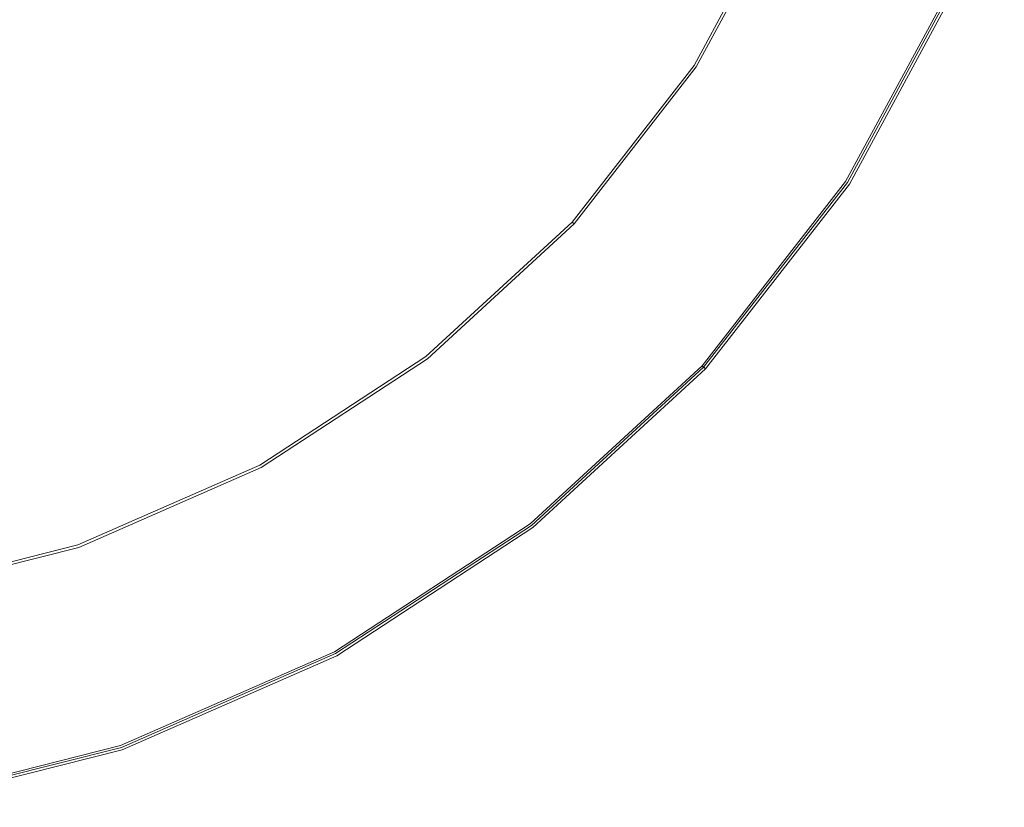
# Model space of a CAD drawing. Extents: x 0 to 881, y -891 to 0.
# Drawn here: x 61 to 72, y -885 to -877 of the extents above; entities that cross this region are included whole.
import ezdxf

# ---------------------------------------------------------------- set-up
doc = ezdxf.new("R2010")
doc.units = 0
doc.header["$MEASUREMENT"] = 0
doc.layers.add('CHROME', color=251, linetype='Continuous')

msp = doc.modelspace()

# ---------------------------------------------------------------- linework, layer by layer
at = {"layer": 'CHROME', "lineweight": 0}
for points, invisible_edges in [([(51.58, -884.331, 1899.996), (63.983, -856.056, 1899.996), (54.061, -854.4, 1899.996), (51.58, -884.331, 1899.996)], 15), ([(54.061, -854.4, 0.041), (61.64, -884.331, 0.041), (51.58, -884.331, 0.041), (54.061, -854.4, 0.041)], 15), ([(70.796, -863.457, 0.041), (61.64, -884.331, 0.041), (54.061, -854.4, 0.041), (70.796, -863.457, 0.041)], 15), ([(51.58, -884.331, 1899.996), (71.627, -873.482, 1899.996), (63.983, -856.056, 1899.996), (51.58, -884.331, 1899.996)], 15), ([(61.64, -884.331, 0.041), (70.796, -863.457, 0.041), (71.627, -873.482, 0.041), (61.64, -884.331, 0.041)], 15), ([(71.627, -873.482, 1899.996), (51.58, -884.331, 1899.996), (61.64, -884.331, 1899.996), (71.627, -873.482, 1899.996)], 15), ([(71.627, -873.482, 1899.996), (61.64, -884.331, 1899.996), (66.125, -881.904, 1899.996), (71.627, -873.482, 1899.996)], 15), ([(61.64, -884.331, 0.041), (71.627, -873.482, 0.041), (69.579, -878.152, 0.041), (61.64, -884.331, 0.041)], 15), ([(71.627, -873.482, 1899.996), (66.125, -881.904, 1899.996), (69.579, -878.152, 1899.996), (71.627, -873.482, 1899.996)], 15), ([(71.627, -873.482, 1899.996), (69.579, -878.152, 1899.996), (70.796, -875.902, 1899.996), (71.627, -873.482, 1899.996)], 15), ([(69.579, -878.152, 0.041), (71.627, -873.482, 0.041), (70.796, -875.902, 0.041), (69.579, -878.152, 0.041)], 15), ([(69.214, -875.08, 1880.996), (69.214, -875.08, 1884.351), (68.158, -877.033, 1884.351), (68.158, -877.033, 1880.996)], 15), ([(69.242, -875.092, 1884.456), (68.183, -877.049, 1884.456), (68.158, -877.033, 1884.351), (69.214, -875.08, 1884.351)], 15), ([(68.158, -877.033, 1880.996), (68.158, -877.033, 949.499), (69.215, -875.08, 949.499), (69.214, -875.08, 1880.996)], 15), ([(69.214, -875.08, 2.782), (68.158, -877.033, 2.782), (68.158, -877.033, 1.886), (69.214, -875.08, 1.886)], 11), ([(69.242, -875.092, 1.874), (69.214, -875.08, 1.886), (68.158, -877.033, 1.886), (68.183, -877.049, 1.874)], 15), ([(68.158, -877.033, 2.782), (69.214, -875.08, 2.782), (69.215, -875.08, 949.499), (68.158, -877.033, 949.499)], 15), ([(69.317, -875.125, 1884.533), (68.251, -877.094, 1884.533), (68.183, -877.049, 1884.456), (69.242, -875.092, 1884.456)], 11), ([(69.317, -875.125, 1.865), (69.242, -875.092, 1.874), (68.183, -877.049, 1.874), (68.251, -877.094, 1.865)], 15), ([(69.419, -875.17, 1884.562), (68.345, -877.155, 1884.562), (68.251, -877.094, 1884.533), (69.317, -875.125, 1884.533)], 15), ([(69.419, -875.17, 1.862), (69.317, -875.125, 1.865), (68.251, -877.094, 1.865), (68.345, -877.155, 1.862)], 15), ([(70.949, -875.969, 1884.562), (69.719, -878.243, 1884.562), (68.345, -877.155, 1884.562), (69.419, -875.17, 1884.562)], 15), ([(70.949, -875.969, 1.862), (69.419, -875.17, 1.862), (68.345, -877.155, 1.862), (69.719, -878.243, 1.862)], 15), ([(69.737, -878.255, 1899.948), (70.969, -875.978, 1899.948), (70.796, -875.902, 1899.996), (69.579, -878.152, 1899.996)], 15), ([(69.737, -878.255, 0.047), (69.579, -878.152, 0.041), (70.796, -875.902, 0.041), (70.969, -875.978, 0.047)], 15), ([(71.046, -876.011, 1884.588), (69.807, -878.301, 1884.588), (69.719, -878.243, 1884.562), (70.949, -875.969, 1884.562)], 15), ([(71.046, -876.011, 1.858), (70.949, -875.969, 1.862), (69.719, -878.243, 1.862), (69.807, -878.301, 1.858)], 15), ([(69.853, -878.331, 1899.818), (71.096, -876.033, 1899.818), (70.969, -875.978, 1899.948), (69.737, -878.255, 1899.948)], 15), ([(69.853, -878.331, 0.062), (69.737, -878.255, 0.047), (70.969, -875.978, 0.047), (71.096, -876.033, 0.062)], 15), ([(71.117, -876.042, 1884.661), (69.872, -878.343, 1884.661), (69.807, -878.301, 1884.588), (71.046, -876.011, 1884.588)], 15), ([(71.117, -876.042, 1.85), (71.046, -876.011, 1.858), (69.807, -878.301, 1.858), (69.872, -878.343, 1.85)], 15), ([(69.895, -878.359, 1899.64), (71.143, -876.054, 1899.64), (71.096, -876.033, 1899.818), (69.853, -878.331, 1899.818)], 11), ([(69.895, -878.359, 0.083), (69.853, -878.331, 0.062), (71.096, -876.033, 0.062), (71.143, -876.054, 0.083)], 15), ([(71.143, -876.054, 1884.761), (69.895, -878.359, 1884.761), (69.872, -878.343, 1884.661), (71.117, -876.042, 1884.661)], 11), ([(71.143, -876.054, 1.838), (71.117, -876.042, 1.85), (69.872, -878.343, 1.85), (69.895, -878.359, 1.838)], 7), ([(71.143, -876.054, 1896.664), (71.143, -876.054, 1899.64), (69.895, -878.359, 1899.64), (69.895, -878.359, 1896.664)], 15), ([(71.143, -876.054, 1884.761), (71.143, -876.054, 1887.736), (69.895, -878.359, 1887.736), (69.895, -878.359, 1884.761)], 15), ([(71.143, -876.054, 1887.736), (71.143, -876.054, 1890.712), (69.895, -878.359, 1890.712), (69.895, -878.359, 1887.736)], 15), ([(71.143, -876.054, 1890.712), (71.143, -876.054, 1893.688), (69.895, -878.359, 1893.688), (69.895, -878.359, 1890.712)], 15), ([(71.143, -876.054, 1893.688), (71.143, -876.054, 1896.664), (69.895, -878.359, 1896.664), (69.895, -878.359, 1893.688)], 15), ([(71.143, -876.054, 0.434), (69.895, -878.359, 0.434), (69.895, -878.359, 0.083), (71.143, -876.054, 0.083)], 11), ([(71.143, -876.054, 1.838), (69.895, -878.359, 1.838), (69.895, -878.359, 1.487), (71.143, -876.054, 1.487)], 15), ([(71.143, -876.054, 1.487), (69.895, -878.359, 1.487), (69.895, -878.359, 1.136), (71.143, -876.054, 1.136)], 15), ([(71.143, -876.054, 1.136), (69.895, -878.359, 1.136), (69.895, -878.359, 0.785), (71.143, -876.054, 0.785)], 15), ([(71.143, -876.054, 0.785), (69.895, -878.359, 0.785), (69.895, -878.359, 0.434), (71.143, -876.054, 0.434)], 15), ([(68.158, -877.033, 1880.996), (68.158, -877.033, 1884.351), (66.794, -878.785, 1884.351), (66.794, -878.785, 1880.996)], 15), ([(68.183, -877.049, 1884.456), (66.816, -878.806, 1884.456), (66.794, -878.785, 1884.351), (68.158, -877.033, 1884.351)], 13), ([(66.794, -878.785, 1880.996), (66.794, -878.785, 949.499), (68.158, -877.033, 949.499), (68.158, -877.033, 1880.996)], 15), ([(68.158, -877.033, 2.782), (66.794, -878.785, 2.782), (66.794, -878.785, 1.886), (68.158, -877.033, 1.886)], 11), ([(68.183, -877.049, 1.874), (68.158, -877.033, 1.886), (66.794, -878.785, 1.886), (66.816, -878.806, 1.874)], 15), ([(66.794, -878.785, 2.782), (68.158, -877.033, 2.782), (68.158, -877.033, 949.499), (66.794, -878.785, 949.499)], 15), ([(68.251, -877.094, 1884.533), (66.876, -878.861, 1884.533), (66.816, -878.806, 1884.456), (68.183, -877.049, 1884.456)], 11), ([(68.251, -877.094, 1.865), (68.183, -877.049, 1.874), (66.816, -878.806, 1.874), (66.876, -878.861, 1.865)], 15), ([(68.345, -877.155, 1884.562), (66.958, -878.937, 1884.562), (66.876, -878.861, 1884.533), (68.251, -877.094, 1884.533)], 15), ([(68.345, -877.155, 1.862), (68.251, -877.094, 1.865), (66.876, -878.861, 1.865), (66.958, -878.937, 1.862)], 15), ([(69.719, -878.243, 1884.562), (68.13, -880.284, 1884.562), (66.958, -878.937, 1884.562), (68.345, -877.155, 1884.562)], 15), ([(69.719, -878.243, 1.862), (68.345, -877.155, 1.862), (66.958, -878.937, 1.862), (68.13, -880.284, 1.862)], 15), ([(61.64, -884.331, 0.041), (69.579, -878.152, 0.041), (66.125, -881.904, 0.041), (61.64, -884.331, 0.041)], 15), ([(69.579, -878.152, 1899.996), (66.125, -881.904, 1899.996), (68.007, -880.171, 1899.996), (69.579, -878.152, 1899.996)], 15), ([(66.125, -881.904, 0.041), (69.579, -878.152, 0.041), (68.007, -880.171, 0.041), (66.125, -881.904, 0.041)], 15), ([(68.146, -880.299, 1899.948), (69.737, -878.255, 1899.948), (69.579, -878.152, 1899.996), (68.007, -880.171, 1899.996)], 15), ([(68.146, -880.299, 0.047), (68.007, -880.171, 0.041), (69.579, -878.152, 0.041), (69.737, -878.255, 0.047)], 15), ([(69.807, -878.301, 1884.588), (68.208, -880.356, 1884.588), (68.13, -880.284, 1884.562), (69.719, -878.243, 1884.562)], 15), ([(69.807, -878.301, 1.858), (69.719, -878.243, 1.862), (68.13, -880.284, 1.862), (68.208, -880.356, 1.858)], 15), ([(68.248, -880.393, 1899.818), (69.853, -878.331, 1899.818), (69.737, -878.255, 1899.948), (68.146, -880.299, 1899.948)], 15), ([(68.248, -880.393, 0.062), (68.146, -880.299, 0.047), (69.737, -878.255, 0.047), (69.853, -878.331, 0.062)], 15), ([(69.872, -878.343, 1884.661), (68.265, -880.408, 1884.661), (68.208, -880.356, 1884.588), (69.807, -878.301, 1884.588)], 15), ([(69.872, -878.343, 1.85), (69.807, -878.301, 1.858), (68.208, -880.356, 1.858), (68.265, -880.408, 1.85)], 15), ([(68.286, -880.427, 1899.64), (69.895, -878.359, 1899.64), (69.853, -878.331, 1899.818), (68.248, -880.393, 1899.818)], 3), ([(68.286, -880.427, 0.083), (68.248, -880.393, 0.062), (69.853, -878.331, 0.062), (69.895, -878.359, 0.083)], 15), ([(69.895, -878.359, 1884.761), (68.286, -880.427, 1884.761), (68.265, -880.408, 1884.661), (69.872, -878.343, 1884.661)], 9), ([(69.895, -878.359, 1.838), (69.872, -878.343, 1.85), (68.265, -880.408, 1.85), (68.286, -880.427, 1.838)], 7), ([(69.895, -878.359, 1896.664), (69.895, -878.359, 1899.64), (68.286, -880.427, 1899.64), (68.286, -880.427, 1896.664)], 15), ([(69.895, -878.359, 1884.761), (69.895, -878.359, 1887.736), (68.286, -880.427, 1887.736), (68.286, -880.427, 1884.761)], 15), ([(69.895, -878.359, 1887.736), (69.895, -878.359, 1890.712), (68.286, -880.427, 1890.712), (68.286, -880.427, 1887.736)], 15), ([(69.895, -878.359, 1890.712), (69.895, -878.359, 1893.688), (68.286, -880.427, 1893.688), (68.286, -880.427, 1890.712)], 15), ([(69.895, -878.359, 1893.688), (69.895, -878.359, 1896.664), (68.286, -880.427, 1896.664), (68.286, -880.427, 1893.688)], 15), ([(69.895, -878.359, 0.434), (68.286, -880.427, 0.434), (68.286, -880.427, 0.083), (69.895, -878.359, 0.083)], 11), ([(69.895, -878.359, 1.838), (68.286, -880.427, 1.838), (68.286, -880.427, 1.487), (69.895, -878.359, 1.487)], 15), ([(69.895, -878.359, 1.487), (68.286, -880.427, 1.487), (68.286, -880.427, 1.136), (69.895, -878.359, 1.136)], 15), ([(69.895, -878.359, 1.136), (68.286, -880.427, 1.136), (68.286, -880.427, 0.785), (69.895, -878.359, 0.785)], 15), ([(69.895, -878.359, 0.785), (68.286, -880.427, 0.785), (68.286, -880.427, 0.434), (69.895, -878.359, 0.434)], 15), ([(66.794, -878.785, 1880.996), (66.794, -878.785, 1884.351), (65.16, -880.289, 1884.351), (65.16, -880.289, 1880.996)], 14), ([(66.816, -878.806, 1884.456), (65.179, -880.313, 1884.456), (65.16, -880.289, 1884.351), (66.794, -878.785, 1884.351)], 15), ([(65.16, -880.289, 1880.996), (65.16, -880.289, 949.499), (66.794, -878.785, 949.499), (66.794, -878.785, 1880.996)], 11), ([(66.794, -878.785, 2.782), (65.16, -880.289, 2.782), (65.16, -880.289, 1.886), (66.794, -878.785, 1.886)], 3), ([(66.816, -878.806, 1.874), (66.794, -878.785, 1.886), (65.16, -880.289, 1.886), (65.179, -880.313, 1.874)], 15), ([(65.16, -880.289, 2.782), (66.794, -878.785, 2.782), (66.794, -878.785, 949.499), (65.16, -880.289, 949.499)], 13), ([(66.876, -878.861, 1884.533), (65.229, -880.378, 1884.533), (65.179, -880.313, 1884.456), (66.816, -878.806, 1884.456)], 11), ([(66.876, -878.861, 1.865), (66.816, -878.806, 1.874), (65.179, -880.313, 1.874), (65.229, -880.378, 1.865)], 15), ([(66.958, -878.937, 1884.562), (65.298, -880.465, 1884.562), (65.229, -880.378, 1884.533), (66.876, -878.861, 1884.533)], 15), ([(66.958, -878.937, 1.862), (66.876, -878.861, 1.865), (65.229, -880.378, 1.865), (65.298, -880.465, 1.862)], 15), ([(68.13, -880.284, 1884.562), (66.228, -882.036, 1884.562), (65.298, -880.465, 1884.562), (66.958, -878.937, 1884.562)], 15), ([(68.13, -880.284, 1.862), (66.958, -878.937, 1.862), (65.298, -880.465, 1.862), (66.228, -882.036, 1.862)], 15), ([(66.241, -882.053, 1899.948), (68.146, -880.299, 1899.948), (68.007, -880.171, 1899.996), (66.125, -881.904, 1899.996)], 15), ([(66.241, -882.053, 0.047), (66.125, -881.904, 0.041), (68.007, -880.171, 0.041), (68.146, -880.299, 0.047)], 15), ([(65.16, -880.289, 1880.996), (65.16, -880.289, 1884.351), (63.301, -881.503, 1884.351), (63.301, -881.503, 1880.996)], 15), ([(65.179, -880.313, 1884.456), (63.316, -881.53, 1884.456), (63.301, -881.503, 1884.351), (65.16, -880.289, 1884.351)], 15), ([(63.301, -881.503, 1880.996), (63.301, -881.503, 949.499), (65.16, -880.289, 949.499), (65.16, -880.289, 1880.996)], 15), ([(65.16, -880.289, 2.782), (63.301, -881.503, 2.782), (63.301, -881.503, 1.886), (65.16, -880.289, 1.886)], 11), ([(65.179, -880.313, 1.874), (65.16, -880.289, 1.886), (63.301, -881.503, 1.886), (63.316, -881.53, 1.874)], 15), ([(63.301, -881.503, 2.782), (65.16, -880.289, 2.782), (65.16, -880.289, 949.499), (63.301, -881.503, 949.499)], 15), ([(65.229, -880.378, 1884.533), (63.355, -881.602, 1884.533), (63.316, -881.53, 1884.456), (65.179, -880.313, 1884.456)], 11), ([(65.229, -880.378, 1.865), (65.179, -880.313, 1.874), (63.316, -881.53, 1.874), (63.355, -881.602, 1.865)], 15), ([(68.208, -880.356, 1884.588), (66.292, -882.119, 1884.588), (66.228, -882.036, 1884.562), (68.13, -880.284, 1884.562)], 15), ([(68.208, -880.356, 1.858), (68.13, -880.284, 1.862), (66.228, -882.036, 1.862), (66.292, -882.119, 1.858)], 15), ([(66.326, -882.162, 1899.818), (68.248, -880.393, 1899.818), (68.146, -880.299, 1899.948), (66.241, -882.053, 1899.948)], 15), ([(66.326, -882.162, 0.062), (66.241, -882.053, 0.047), (68.146, -880.299, 0.047), (68.248, -880.393, 0.062)], 15), ([(65.298, -880.465, 1884.562), (63.408, -881.7, 1884.562), (63.355, -881.602, 1884.533), (65.229, -880.378, 1884.533)], 15), ([(65.298, -880.465, 1.862), (65.229, -880.378, 1.865), (63.355, -881.602, 1.865), (63.408, -881.7, 1.862)], 15), ([(68.265, -880.408, 1884.661), (66.34, -882.18, 1884.661), (66.292, -882.119, 1884.588), (68.208, -880.356, 1884.588)], 15), ([(68.265, -880.408, 1.85), (68.208, -880.356, 1.858), (66.292, -882.119, 1.858), (66.34, -882.18, 1.85)], 15), ([(66.357, -882.202, 1899.64), (68.286, -880.427, 1899.64), (68.248, -880.393, 1899.818), (66.326, -882.162, 1899.818)], 11), ([(66.357, -882.202, 0.083), (66.326, -882.162, 0.062), (68.248, -880.393, 0.062), (68.286, -880.427, 0.083)], 15), ([(68.286, -880.427, 1884.761), (66.357, -882.202, 1884.761), (66.34, -882.18, 1884.661), (68.265, -880.408, 1884.661)], 11), ([(68.286, -880.427, 1.838), (68.265, -880.408, 1.85), (66.34, -882.18, 1.85), (66.357, -882.202, 1.838)], 7), ([(68.286, -880.427, 1896.664), (68.286, -880.427, 1899.64), (66.357, -882.202, 1899.64), (66.357, -882.202, 1896.664)], 14), ([(68.286, -880.427, 1884.761), (68.286, -880.427, 1887.736), (66.357, -882.202, 1887.736), (66.357, -882.202, 1884.761)], 14), ([(68.286, -880.427, 1887.736), (68.286, -880.427, 1890.712), (66.357, -882.202, 1890.712), (66.357, -882.202, 1887.736)], 14), ([(68.286, -880.427, 1890.712), (68.286, -880.427, 1893.688), (66.357, -882.202, 1893.688), (66.357, -882.202, 1890.712)], 14), ([(68.286, -880.427, 1893.688), (68.286, -880.427, 1896.664), (66.357, -882.202, 1896.664), (66.357, -882.202, 1893.688)], 14), ([(68.286, -880.427, 0.434), (66.357, -882.202, 0.434), (66.357, -882.202, 0.083), (68.286, -880.427, 0.083)], 3), ([(68.286, -880.427, 1.838), (66.357, -882.202, 1.838), (66.357, -882.202, 1.487), (68.286, -880.427, 1.487)], 7), ([(68.286, -880.427, 1.487), (66.357, -882.202, 1.487), (66.357, -882.202, 1.136), (68.286, -880.427, 1.136)], 7), ([(68.286, -880.427, 1.136), (66.357, -882.202, 1.136), (66.357, -882.202, 0.785), (68.286, -880.427, 0.785)], 7), ([(68.286, -880.427, 0.785), (66.357, -882.202, 0.785), (66.357, -882.202, 0.434), (68.286, -880.427, 0.434)], 7), ([(66.228, -882.036, 1884.562), (64.063, -883.45, 1884.562), (63.408, -881.7, 1884.562), (65.298, -880.465, 1884.562)], 15), ([(66.228, -882.036, 1.862), (65.298, -880.465, 1.862), (63.408, -881.7, 1.862), (64.063, -883.45, 1.862)], 15), ([(63.301, -881.503, 1880.996), (63.301, -881.503, 1884.351), (61.268, -882.395, 1884.351), (61.268, -882.395, 1880.996)], 15), ([(63.316, -881.53, 1884.456), (61.278, -882.424, 1884.456), (61.268, -882.395, 1884.351), (63.301, -881.503, 1884.351)], 15), ([(61.268, -882.395, 1880.996), (61.268, -882.395, 949.499), (63.301, -881.503, 949.499), (63.301, -881.503, 1880.996)], 15), ([(63.301, -881.503, 2.782), (61.268, -882.395, 2.782), (61.268, -882.395, 1.886), (63.301, -881.503, 1.886)], 11), ([(63.316, -881.53, 1.874), (63.301, -881.503, 1.886), (61.268, -882.395, 1.886), (61.278, -882.424, 1.874)], 15), ([(61.268, -882.395, 2.782), (63.301, -881.503, 2.782), (63.301, -881.503, 949.499), (61.268, -882.395, 949.499)], 15), ([(63.355, -881.602, 1884.533), (61.304, -882.501, 1884.533), (61.278, -882.424, 1884.456), (63.316, -881.53, 1884.456)], 11), ([(63.355, -881.602, 1.865), (63.316, -881.53, 1.874), (61.278, -882.424, 1.874), (61.304, -882.501, 1.865)], 15), ([(63.408, -881.7, 1884.562), (61.34, -882.607, 1884.562), (61.304, -882.501, 1884.533), (63.355, -881.602, 1884.533)], 15), ([(63.408, -881.7, 1.862), (63.355, -881.602, 1.865), (61.304, -882.501, 1.865), (61.34, -882.607, 1.862)], 15), ([(64.063, -883.45, 1884.562), (61.694, -884.489, 1884.562), (61.34, -882.607, 1884.562), (63.408, -881.7, 1884.562)], 15), ([(64.063, -883.45, 1.862), (63.408, -881.7, 1.862), (61.34, -882.607, 1.862), (61.694, -884.489, 1.862)], 15), ([(66.125, -881.904, 1899.996), (61.64, -884.331, 1899.996), (63.983, -883.303, 1899.996), (66.125, -881.904, 1899.996)], 15), ([(61.64, -884.331, 0.041), (66.125, -881.904, 0.041), (63.983, -883.303, 0.041), (61.64, -884.331, 0.041)], 15), ([(64.073, -883.469, 1899.948), (66.241, -882.053, 1899.948), (66.125, -881.904, 1899.996), (63.983, -883.303, 1899.996)], 15), ([(64.073, -883.469, 0.047), (63.983, -883.303, 0.041), (66.125, -881.904, 0.041), (66.241, -882.053, 0.047)], 15), ([(66.292, -882.119, 1884.588), (64.113, -883.543, 1884.588), (64.063, -883.45, 1884.562), (66.228, -882.036, 1884.562)], 15), ([(66.292, -882.119, 1.858), (66.228, -882.036, 1.862), (64.063, -883.45, 1.862), (64.113, -883.543, 1.858)], 15), ([(64.139, -883.591, 1899.818), (66.326, -882.162, 1899.818), (66.241, -882.053, 1899.948), (64.073, -883.469, 1899.948)], 15), ([(64.139, -883.591, 0.062), (64.073, -883.469, 0.047), (66.241, -882.053, 0.047), (66.326, -882.162, 0.062)], 15), ([(66.34, -882.18, 1884.661), (64.15, -883.611, 1884.661), (64.113, -883.543, 1884.588), (66.292, -882.119, 1884.588)], 15), ([(66.34, -882.18, 1.85), (66.292, -882.119, 1.858), (64.113, -883.543, 1.858), (64.15, -883.611, 1.85)], 15), ([(64.163, -883.636, 1899.64), (66.357, -882.202, 1899.64), (66.326, -882.162, 1899.818), (64.139, -883.591, 1899.818)], 11), ([(64.163, -883.636, 0.083), (64.139, -883.591, 0.062), (66.326, -882.162, 0.062), (66.357, -882.202, 0.083)], 15), ([(66.357, -882.202, 1884.761), (64.163, -883.636, 1884.761), (64.15, -883.611, 1884.661), (66.34, -882.18, 1884.661)], 11), ([(66.357, -882.202, 1.838), (66.34, -882.18, 1.85), (64.15, -883.611, 1.85), (64.163, -883.636, 1.838)], 7), ([(66.357, -882.202, 1896.664), (66.357, -882.202, 1899.64), (64.163, -883.636, 1899.64), (64.163, -883.636, 1896.664)], 15), ([(66.357, -882.202, 1884.761), (66.357, -882.202, 1887.736), (64.163, -883.636, 1887.736), (64.163, -883.636, 1884.761)], 15), ([(66.357, -882.202, 1887.736), (66.357, -882.202, 1890.712), (64.163, -883.636, 1890.712), (64.163, -883.636, 1887.736)], 15), ([(66.357, -882.202, 1890.712), (66.357, -882.202, 1893.688), (64.163, -883.636, 1893.688), (64.163, -883.636, 1890.712)], 15), ([(66.357, -882.202, 1893.688), (66.357, -882.202, 1896.664), (64.163, -883.636, 1896.664), (64.163, -883.636, 1893.688)], 15), ([(66.357, -882.202, 0.434), (64.163, -883.636, 0.434), (64.163, -883.636, 0.083), (66.357, -882.202, 0.083)], 11), ([(66.357, -882.202, 1.838), (64.163, -883.636, 1.838), (64.163, -883.636, 1.487), (66.357, -882.202, 1.487)], 15), ([(66.357, -882.202, 1.487), (64.163, -883.636, 1.487), (64.163, -883.636, 1.136), (66.357, -882.202, 1.136)], 15), ([(66.357, -882.202, 1.136), (64.163, -883.636, 1.136), (64.163, -883.636, 0.785), (66.357, -882.202, 0.785)], 15), ([(66.357, -882.202, 0.785), (64.163, -883.636, 0.785), (64.163, -883.636, 0.434), (66.357, -882.202, 0.434)], 15), ([(61.268, -882.395, 1880.996), (61.268, -882.395, 1884.351), (59.115, -882.941, 1884.351), (59.115, -882.941, 1880.996)], 15), ([(61.278, -882.424, 1884.456), (59.12, -882.97, 1884.456), (59.115, -882.941, 1884.351), (61.268, -882.395, 1884.351)], 15), ([(59.115, -882.941, 1880.996), (59.115, -882.941, 949.499), (61.268, -882.395, 949.499), (61.268, -882.395, 1880.996)], 15), ([(61.268, -882.395, 2.782), (59.115, -882.941, 2.782), (59.115, -882.941, 1.886), (61.268, -882.395, 1.886)], 11), ([(61.278, -882.424, 1.874), (61.268, -882.395, 1.886), (59.115, -882.941, 1.886), (59.12, -882.97, 1.874)], 15), ([(59.115, -882.941, 2.782), (61.268, -882.395, 2.782), (61.268, -882.395, 949.499), (59.115, -882.941, 949.499)], 15), ([(61.304, -882.501, 1884.533), (59.134, -883.051, 1884.533), (59.12, -882.97, 1884.456), (61.278, -882.424, 1884.456)], 11), ([(61.304, -882.501, 1.865), (61.278, -882.424, 1.874), (59.12, -882.97, 1.874), (59.134, -883.051, 1.865)], 15), ([(61.34, -882.607, 1884.562), (59.152, -883.161, 1884.562), (59.134, -883.051, 1884.533), (61.304, -882.501, 1884.533)], 15), ([(61.34, -882.607, 1.862), (61.304, -882.501, 1.865), (59.134, -883.051, 1.865), (59.152, -883.161, 1.862)], 15), ([(61.694, -884.489, 1884.562), (59.187, -885.124, 1884.562), (59.152, -883.161, 1884.562), (61.34, -882.607, 1884.562)], 15), ([(61.694, -884.489, 1.862), (61.34, -882.607, 1.862), (59.152, -883.161, 1.862), (59.187, -885.124, 1.862)], 15), ([(61.701, -884.509, 1899.948), (64.073, -883.469, 1899.948), (63.983, -883.303, 1899.996), (61.64, -884.331, 1899.996)], 15), ([(61.701, -884.509, 0.047), (61.64, -884.331, 0.041), (63.983, -883.303, 0.041), (64.073, -883.469, 0.047)], 15), ([(64.113, -883.543, 1884.588), (61.729, -884.589, 1884.588), (61.694, -884.489, 1884.562), (64.063, -883.45, 1884.562)], 15), ([(64.113, -883.543, 1.858), (64.063, -883.45, 1.862), (61.694, -884.489, 1.862), (61.729, -884.589, 1.858)], 15), ([(61.746, -884.64, 1899.818), (64.139, -883.591, 1899.818), (64.073, -883.469, 1899.948), (61.701, -884.509, 1899.948)], 15), ([(61.746, -884.64, 0.062), (61.701, -884.509, 0.047), (64.073, -883.469, 0.047), (64.139, -883.591, 0.062)], 15), ([(64.15, -883.611, 1884.661), (61.754, -884.662, 1884.661), (61.729, -884.589, 1884.588), (64.113, -883.543, 1884.588)], 15), ([(64.15, -883.611, 1.85), (64.113, -883.543, 1.858), (61.729, -884.589, 1.858), (61.754, -884.662, 1.85)], 15), ([(61.763, -884.689, 1899.64), (64.163, -883.636, 1899.64), (64.139, -883.591, 1899.818), (61.746, -884.64, 1899.818)], 11), ([(61.763, -884.689, 0.083), (61.746, -884.64, 0.062), (64.139, -883.591, 0.062), (64.163, -883.636, 0.083)], 15), ([(64.163, -883.636, 1884.761), (61.763, -884.689, 1884.761), (61.754, -884.662, 1884.661), (64.15, -883.611, 1884.661)], 11), ([(64.163, -883.636, 1.838), (64.15, -883.611, 1.85), (61.754, -884.662, 1.85), (61.763, -884.689, 1.838)], 7), ([(64.163, -883.636, 1896.664), (64.163, -883.636, 1899.64), (61.763, -884.689, 1899.64), (61.763, -884.689, 1896.664)], 15), ([(64.163, -883.636, 1884.761), (64.163, -883.636, 1887.736), (61.763, -884.689, 1887.736), (61.763, -884.689, 1884.761)], 15), ([(64.163, -883.636, 1887.736), (64.163, -883.636, 1890.712), (61.763, -884.689, 1890.712), (61.763, -884.689, 1887.736)], 15), ([(64.163, -883.636, 1890.712), (64.163, -883.636, 1893.688), (61.763, -884.689, 1893.688), (61.763, -884.689, 1890.712)], 15), ([(64.163, -883.636, 1893.688), (64.163, -883.636, 1896.664), (61.763, -884.689, 1896.664), (61.763, -884.689, 1893.688)], 15), ([(64.163, -883.636, 0.434), (61.763, -884.689, 0.434), (61.763, -884.689, 0.083), (64.163, -883.636, 0.083)], 11), ([(64.163, -883.636, 1.838), (61.763, -884.689, 1.838), (61.763, -884.689, 1.487), (64.163, -883.636, 1.487)], 15), ([(64.163, -883.636, 1.487), (61.763, -884.689, 1.487), (61.763, -884.689, 1.136), (64.163, -883.636, 1.136)], 15), ([(64.163, -883.636, 1.136), (61.763, -884.689, 1.136), (61.763, -884.689, 0.785), (64.163, -883.636, 0.785)], 15), ([(64.163, -883.636, 0.785), (61.763, -884.689, 0.785), (61.763, -884.689, 0.434), (64.163, -883.636, 0.434)], 15), ([(61.64, -884.331, 1899.996), (51.58, -884.331, 1899.996), (56.61, -885.17, 1899.996), (61.64, -884.331, 1899.996)], 15), ([(51.58, -884.331, 0.041), (61.64, -884.331, 0.041), (56.61, -885.17, 0.041), (51.58, -884.331, 0.041)], 15), ([(61.64, -884.331, 1899.996), (56.61, -885.17, 1899.996), (59.16, -884.959, 1899.996), (61.64, -884.331, 1899.996)], 15), ([(56.61, -885.17, 0.041), (61.64, -884.331, 0.041), (59.16, -884.959, 0.041), (56.61, -885.17, 0.041)], 15), ([(59.191, -885.145, 1899.948), (61.701, -884.509, 1899.948), (61.64, -884.331, 1899.996), (59.16, -884.959, 1899.996)], 15), ([(59.191, -885.145, 0.047), (59.16, -884.959, 0.041), (61.64, -884.331, 0.041), (61.701, -884.509, 0.047)], 15), ([(61.729, -884.589, 1884.588), (59.205, -885.228, 1884.588), (59.187, -885.124, 1884.562), (61.694, -884.489, 1884.562)], 15), ([(61.729, -884.589, 1.858), (61.694, -884.489, 1.862), (59.187, -885.124, 1.862), (59.205, -885.228, 1.858)], 15), ([(59.214, -885.282, 1899.818), (61.746, -884.64, 1899.818), (61.701, -884.509, 1899.948), (59.191, -885.145, 1899.948)], 15), ([(59.214, -885.282, 0.062), (59.191, -885.145, 0.047), (61.701, -884.509, 0.047), (61.746, -884.64, 0.062)], 15), ([(61.754, -884.662, 1884.661), (59.218, -885.304, 1884.661), (59.205, -885.228, 1884.588), (61.729, -884.589, 1884.588)], 15), ([(61.754, -884.662, 1.85), (61.729, -884.589, 1.858), (59.205, -885.228, 1.858), (59.218, -885.304, 1.85)], 15), ([(59.222, -885.332, 1899.64), (61.763, -884.689, 1899.64), (61.746, -884.64, 1899.818), (59.214, -885.282, 1899.818)], 11), ([(59.222, -885.332, 0.083), (59.214, -885.282, 0.062), (61.746, -884.64, 0.062), (61.763, -884.689, 0.083)], 15), ([(61.763, -884.689, 1884.761), (59.222, -885.332, 1884.761), (59.218, -885.304, 1884.661), (61.754, -884.662, 1884.661)], 11), ([(61.763, -884.689, 1.838), (61.754, -884.662, 1.85), (59.218, -885.304, 1.85), (59.222, -885.332, 1.838)], 7), ([(61.763, -884.689, 1896.664), (61.763, -884.689, 1899.64), (59.222, -885.332, 1899.64), (59.222, -885.332, 1896.664)], 15), ([(61.763, -884.689, 1884.761), (61.763, -884.689, 1887.736), (59.222, -885.332, 1887.736), (59.222, -885.332, 1884.761)], 15), ([(61.763, -884.689, 1887.736), (61.763, -884.689, 1890.712), (59.222, -885.332, 1890.712), (59.222, -885.332, 1887.736)], 15), ([(61.763, -884.689, 1890.712), (61.763, -884.689, 1893.688), (59.222, -885.332, 1893.688), (59.222, -885.332, 1890.712)], 15), ([(61.763, -884.689, 1893.688), (61.763, -884.689, 1896.664), (59.222, -885.332, 1896.664), (59.222, -885.332, 1893.688)], 15), ([(61.763, -884.689, 0.434), (59.222, -885.332, 0.434), (59.222, -885.332, 0.083), (61.763, -884.689, 0.083)], 11), ([(61.763, -884.689, 1.838), (59.222, -885.332, 1.838), (59.222, -885.332, 1.487), (61.763, -884.689, 1.487)], 15), ([(61.763, -884.689, 1.487), (59.222, -885.332, 1.487), (59.222, -885.332, 1.136), (61.763, -884.689, 1.136)], 15), ([(61.763, -884.689, 1.136), (59.222, -885.332, 1.136), (59.222, -885.332, 0.785), (61.763, -884.689, 0.785)], 15), ([(61.763, -884.689, 0.785), (59.222, -885.332, 0.785), (59.222, -885.332, 0.434), (61.763, -884.689, 0.434)], 15)]:
    msp.add_3dface(points, dxfattribs=dict(at, invisible_edges=invisible_edges))

doc.saveas('drawing.dxf')
